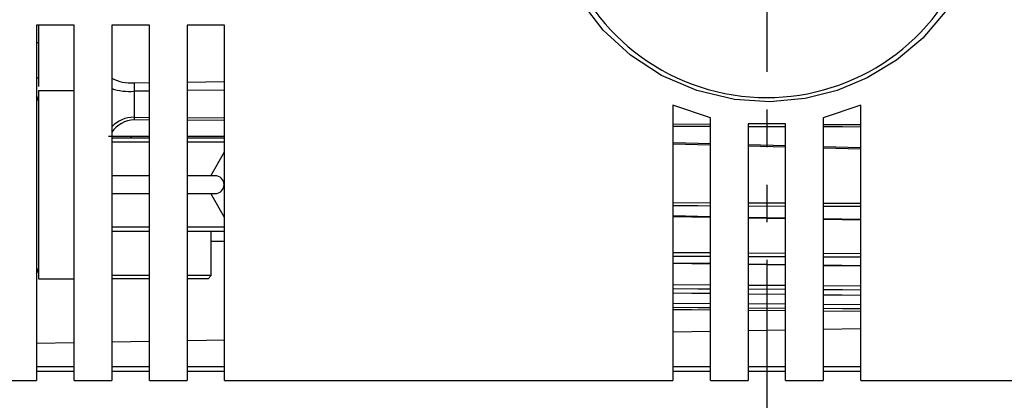
# Model space of a CAD drawing. Extents: x 0.7 to 25.6, y 0.4 to 18.6.
# Drawn here: x 5 to 8.2, y 3.5 to 4.7 of the extents above; entities that cross this region are included whole.
import ezdxf

# ---------------------------------------------------------------- set-up
doc = ezdxf.new("R2010")
doc.units = 0
doc.header["$LTSCALE"] = 0.5
doc.header["$MEASUREMENT"] = 0
doc.linetypes.add('PHANTOM', pattern=[2.5, 1.25, -0.25, 0.25, -0.25, 0.25, -0.25])
doc.layers.get('0').update_dxf_attribs({"linetype": 'CONTINUOUS'})
doc.layers.add('DIM', color=1, linetype='CONTINUOUS')

msp = doc.modelspace()

# ---------------------------------------------------------------- linework, layer by layer
for p, q in [((5.0196, 4.7172), (5.0196, 3.5372)), ((5.1446, 4.7172), (5.0196, 4.7172)), ((5.0261, 4.7172), (5.0261, 4.5128)), ((5.1446, 3.5372), (5.1446, 4.7172)), ((5.2696, 4.7172), (5.2696, 3.5372)), ((5.3946, 4.7172), (5.2696, 4.7172)), ((5.3946, 3.5372), (5.3946, 4.7172)), ((5.5196, 4.7172), (5.5196, 3.5372)), ((5.6446, 4.7172), (5.5196, 4.7172)), ((5.6446, 3.5372), (5.6446, 4.7172)), ((5.0196, 4.6591), (5.0261, 4.6591)), ((5.0196, 4.5416), (5.0261, 4.5416)), ((5.3439, 4.5256), (5.3946, 4.5263)), ((5.5196, 4.5279), (5.6446, 4.5295)), ((5.0261, 4.4997), (5.0261, 3.8747)), ((5.0261, 4.4997), (5.1442, 4.4997)), ((5.1442, 4.4997), (5.1442, 3.8747)), ((5.3946, 4.4983), (5.3439, 4.4977)), ((5.3439, 4.4977), (5.3439, 4.411)), ((5.6446, 4.5013), (5.5196, 4.4998)), ((7.1326, 4.4508), (7.1326, 3.5372)), ((7.2576, 4.4095), (7.1326, 4.4508)), ((7.7576, 4.4508), (7.6326, 4.4095)), ((7.7576, 3.5372), (7.7576, 4.4508)), ((5.3439, 4.411), (5.3946, 4.4107)), ((5.3946, 4.402), (5.3439, 4.4023)), ((5.5196, 4.41), (5.6446, 4.4093)), ((5.6446, 4.4006), (5.5196, 4.4013)), ((7.1326, 4.3889), (7.2576, 4.3885)), ((7.2576, 3.5372), (7.2576, 4.4095)), ((7.3826, 4.3897), (7.3826, 3.5372)), ((7.5076, 4.3897), (7.3826, 4.3897)), ((7.5076, 3.5372), (7.5076, 4.3897)), ((7.6326, 4.4095), (7.6326, 3.5372)), ((7.6326, 4.3875), (7.7576, 4.3872)), ((5.1446, 4.3747), (5.1442, 4.3747)), ((7.5076, 4.3794), (7.3826, 4.3798)), ((5.3946, 4.3472), (5.2588, 4.3472)), ((5.3946, 4.3422), (5.2696, 4.3422)), ((5.3946, 4.3284), (5.2696, 4.3284)), ((5.3357, 4.3472), (5.3308, 4.3422)), ((5.6446, 4.3472), (5.5196, 4.3472)), ((5.6446, 4.3422), (5.5196, 4.3422)), ((5.6446, 4.3284), (5.5196, 4.3284)), ((7.1326, 4.3228), (7.2576, 4.3196)), ((7.3826, 4.321), (7.5076, 4.3177)), ((7.3826, 4.3163), (7.5076, 4.3131)), ((5.5987, 4.2168), (5.6446, 4.2964)), ((7.6326, 4.3145), (7.7576, 4.3112)), ((7.6326, 4.3099), (7.7576, 4.3067)), ((5.3946, 4.2168), (5.2696, 4.2168)), ((5.6131, 4.2168), (5.5196, 4.2168)), ((5.2696, 4.1577), (5.3946, 4.1577)), ((5.5196, 4.1577), (5.6131, 4.1577)), ((5.6446, 4.0781), (5.5987, 4.1577)), ((7.1326, 4.1279), (7.2576, 4.1274)), ((7.3826, 4.127), (7.5076, 4.1265)), ((7.6326, 4.126), (7.7576, 4.1255)), ((7.5076, 4.1152), (7.3826, 4.1157)), ((7.1326, 4.0843), (7.2576, 4.0819)), ((7.1326, 4.0814), (7.2576, 4.0791)), ((7.3826, 4.0796), (7.5076, 4.0773)), ((7.3826, 4.0768), (7.5076, 4.0745)), ((7.6326, 4.075), (7.7576, 4.0727)), ((7.6326, 4.0723), (7.7576, 4.07)), ((5.3946, 4.0461), (5.2696, 4.0461)), ((5.3946, 4.0322), (5.2696, 4.0322)), ((5.6446, 4.0461), (5.5196, 4.0461)), ((5.6446, 4.0322), (5.5196, 4.0322)), ((5.6003, 3.8858), (5.6003, 4.0322)), ((5.1442, 3.9997), (5.1446, 3.9997)), ((5.6003, 3.9997), (5.6446, 3.9997)), ((7.1326, 3.9621), (7.2576, 3.9614)), ((7.3826, 3.9608), (7.5076, 3.9602)), ((7.6326, 3.9595), (7.7576, 3.9589)), ((7.1326, 3.9279), (7.2576, 3.9261)), ((7.1326, 3.9264), (7.2576, 3.9246)), ((7.5076, 3.9472), (7.3826, 3.9478)), ((7.3826, 3.9242), (7.5076, 3.9224)), ((7.3826, 3.9228), (7.5076, 3.921)), ((7.6326, 3.9206), (7.7576, 3.9187)), ((7.6326, 3.9192), (7.7576, 3.9174)), ((5.0261, 3.8747), (5.1442, 3.8747)), ((5.3946, 3.8858), (5.2696, 3.8858)), ((5.3946, 3.8748), (5.2696, 3.8748)), ((5.6003, 3.8858), (5.5196, 3.8858)), ((5.5893, 3.8748), (5.5196, 3.8748)), ((5.5893, 3.8748), (5.6003, 3.8858)), ((7.1326, 3.8552), (7.2576, 3.8545)), ((7.1326, 3.8281), (7.2576, 3.8266)), ((7.1326, 3.8275), (7.2576, 3.8261)), ((7.3826, 3.8537), (7.5076, 3.8529)), ((7.5076, 3.8388), (7.3826, 3.8396)), ((7.6326, 3.8522), (7.7576, 3.8514)), ((7.1326, 3.7939), (7.2576, 3.7929)), ((7.3826, 3.8251), (7.5076, 3.8236)), ((7.3826, 3.8246), (7.5076, 3.8231)), ((7.6326, 3.8221), (7.7576, 3.8206)), ((7.6326, 3.8216), (7.7576, 3.8201)), ((7.1326, 3.773), (7.2576, 3.7718)), ((7.3826, 3.792), (7.5076, 3.7911)), ((7.5076, 3.7763), (7.3826, 3.7773)), ((7.3826, 3.7706), (7.5076, 3.7694)), ((7.3826, 3.7705), (7.5076, 3.7692)), ((7.6326, 3.7902), (7.7576, 3.7893)), ((7.6326, 3.7681), (7.7576, 3.7668)), ((7.6326, 3.7679), (7.7576, 3.7667)), ((7.2576, 3.6992), (7.1326, 3.697)), ((7.7576, 3.7081), (7.6326, 3.7059)), ((5.1446, 3.662), (5.0196, 3.6598)), ((5.1446, 3.5822), (5.0196, 3.5822)), ((5.0196, 3.5672), (5.1446, 3.5672)), ((5.3946, 3.5822), (5.2696, 3.5822)), ((5.2696, 3.5672), (5.3946, 3.5672)), ((5.6446, 3.5822), (5.5196, 3.5822)), ((5.5196, 3.5672), (5.6446, 3.5672)), ((7.2576, 3.5822), (7.1326, 3.5822)), ((7.1326, 3.5672), (7.2576, 3.5672)), ((7.5076, 3.5822), (7.3826, 3.5822)), ((7.3826, 3.5672), (7.5076, 3.5672)), ((7.7576, 3.5822), (7.6326, 3.5822)), ((7.6326, 3.5672), (7.7576, 3.5672)), ((4.5951, 3.5372), (5.0196, 3.5372)), ((5.1446, 3.5372), (5.2696, 3.5372)), ((5.3946, 3.5372), (5.5196, 3.5372)), ((5.6446, 3.5372), (7.1326, 3.5372)), ((7.2576, 3.5372), (7.3826, 3.5372)), ((7.5076, 3.5372), (7.6326, 3.5372)), ((7.7576, 3.5372), (9.7921, 3.5372))]:
    msp.add_line(p, q)
at = {"flags": 128}
for points in [[(8.043, 4.7685), (7.9627, 4.6742), (7.876, 4.6009), (7.7786, 4.5416), (7.6784, 4.4998), (7.5724, 4.473), (7.4549, 4.4621), (7.3372, 4.4699), (7.2122, 4.4997), (7.0952, 4.5501), (6.992, 4.6176), (6.9017, 4.701), (6.8318, 4.7909)], [(7.2576, 4.3801), (7.2161, 4.3802), (7.1326, 4.3804)], [(7.7576, 4.3788), (7.6961, 4.3789), (7.6326, 4.3791)], [(7.1326, 4.3275), (7.1347, 4.3274), (7.2576, 4.3242)], [(7.2576, 4.1162), (7.2162, 4.1164), (7.1326, 4.1167)], [(7.7576, 4.1143), (7.6961, 4.1145), (7.6326, 4.1148)], [(7.2576, 3.9484), (7.2162, 3.9487), (7.1326, 3.9491)], [(7.7576, 3.9459), (7.6961, 3.9463), (7.6326, 3.9466)], [(7.2576, 3.8404), (7.2162, 3.8406), (7.1326, 3.8411)], [(7.7576, 3.8373), (7.6961, 3.8377), (7.6326, 3.8381)], [(7.2576, 3.7782), (7.2162, 3.7785), (7.1326, 3.7791)], [(7.1326, 3.7732), (7.1351, 3.7732), (7.2576, 3.7719)], [(7.7576, 3.7745), (7.6961, 3.775), (7.6326, 3.7754)], [(7.5076, 3.7037), (7.4459, 3.7026), (7.3826, 3.7014)], [(5.3946, 3.6664), (5.3335, 3.6653), (5.2696, 3.6642)], [(5.6446, 3.6708), (5.5834, 3.6697), (5.5196, 3.6686)]]:
    msp.add_lwpolyline(points, dxfattribs=at)
for centre, radius, start, end in [((7.4451, 5.1872), 0.7106, 185.4161, 38.3427), ((5.3328, 4.6599), 0.1347, 242.0356, 274.7413), ((6.1744, 4.5117), 0.8305, 179.0348, 180.9652), ((4.9961, 4.4642), 0.03, 0, 38.4332), ((5.328, 4.6873), 0.1903, 252.121, 274.7901), ((5.3429, 4.3099), 0.1011, 89.3934, 136.418), ((5.3467, 4.3084), 0.0939, 91.6904, 145.1744), ((6.0645, 4.4066), 0.7206, 179.6545, 180.3455), ((5.6131, 4.1872), 0.0295, 270, 90), ((4.9961, 3.9102), 0.03, 321.5668, 0)]:
    msp.add_arc(centre, radius, start, end)
at = {"layer": 'DIM', "linetype": 'PHANTOM'}
msp.add_line((7.4451, 5.1872), (7.4451, 2.3431), dxfattribs=at)

doc.saveas('drawing.dxf')
